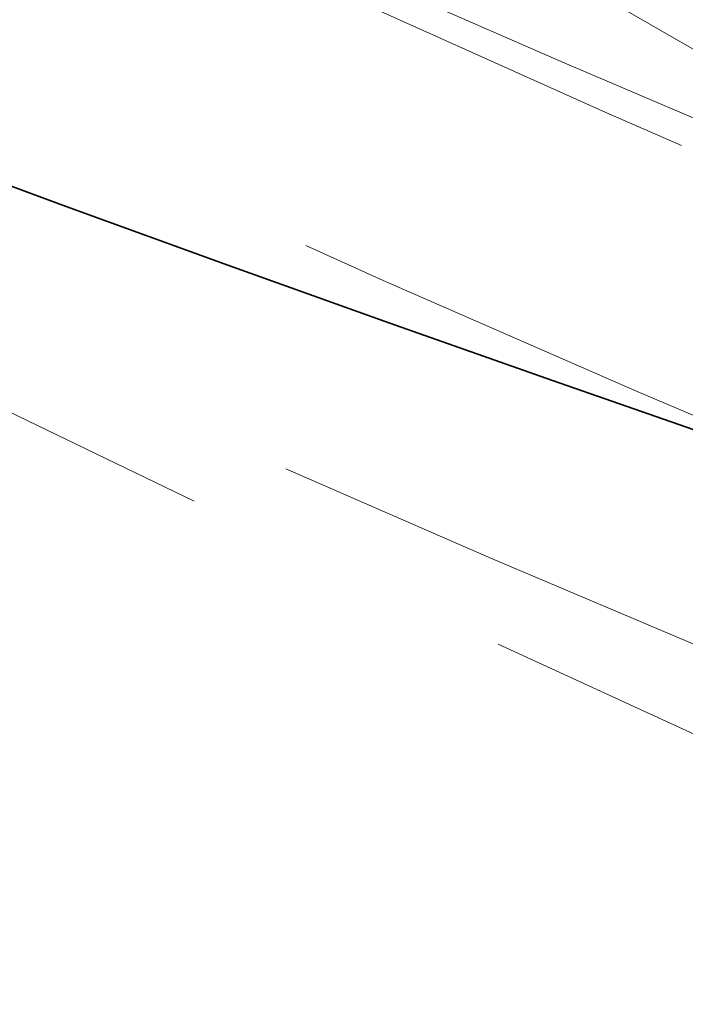
# Model space of a CAD drawing. Units: millimetres. Extents: x 0 to 2940, y 0 to 2079.
# Drawn here: x 2298 to 2305, y 1373 to 1384 of the extents above; entities that cross this region are included whole.
import ezdxf

# ---------------------------------------------------------------- set-up
doc = ezdxf.new("R2010")
doc.units = ezdxf.units.MM
doc.header["$LTSCALE"] = 7
doc.linetypes.add('DASHED', pattern=[0.2068, 0.1655, -0.0413])
doc.layers.add('Skrytá (ISO)', color=1, linetype='DASHED', lineweight=18)
doc.layers.add('Viditelná (ISO)', color=7, linetype='Continuous', lineweight=35)

msp = doc.modelspace()

# ---------------------------------------------------------------- linework, layer by layer
at = {"layer": 'Skrytá (ISO)', "ltscale": 13.04824638366699}
msp.add_line((2215.909150139876, 1434.951470529782), (2309.40315251214, 1380.97268309254), dxfattribs=at)
at = {"layer": 'Skrytá (ISO)', "ltscale": 13.00481224060059, "flags": 128}
msp.add_lwpolyline([(2182.478328238422, 1512.670587279205), (2182.591087916929, 1510.556934214449), (2182.748396814311, 1508.444449644091), (2182.950089714923, 1506.333460610294), (2183.196084010941, 1504.224280528466), (2183.486238088956, 1502.117250067528), (2183.82043393779, 1500.012658796061), (2184.198565347386, 1497.910861009744), (2184.620490704333, 1495.812153090538), (2185.086103798572, 1493.716858673916), (2185.595263016693, 1491.625311615422), (2186.147873949755, 1489.537828737151), (2186.743794984346, 1487.454720047822), (2187.382919910409, 1485.376315996287), (2188.06511891565, 1483.302933404643), (2188.790262187775, 1481.234899315053), (2189.558255317845, 1479.172527142924), (2190.36894489133, 1477.116143930421), (2191.222224698173, 1475.066066499639), (2192.117976727196, 1473.022618486054), (2193.056082967226, 1470.986113305072), (2194.03640180485, 1468.956877998857), (2195.05882703001, 1466.935236202883), (2196.12324653209, 1464.921504739247), (2197.229518697678, 1462.915997023356), (2198.377537316716, 1460.919046910753), (2199.56717257691, 1458.930971223532), (2200.798253362057, 1456.952073157034), (2202.070478743656, 1454.982584366125), (2203.38360089824, 1453.022777385942), (2204.737336598985, 1451.072890684728), (2206.131426221306, 1449.133189984242), (2207.565604240057, 1447.203917159417), (2209.039599229533, 1445.285327711945), (2210.553169266823, 1443.377677143515), (2212.106037025665, 1441.481231175886), (2213.697925179795, 1439.596221463924), (2215.328591806304, 1437.722913729387), (2216.997753678368, 1435.861549847208), (2218.70515707196, 1434.012405759213), (2220.450554163611, 1432.175723340337), (2222.233626323145, 1430.351737652133), (2224.054155229889, 1428.540724636429), (2225.911857657019, 1426.742929574846), (2227.806491681624, 1424.958614782454), (2229.737774076884, 1423.188022134187), (2231.705433417094, 1421.431407131734), (2233.709213027947, 1419.689020166753), (2235.748847384295, 1417.961120147623), (2237.824070960995, 1416.247959169346), (2239.93462413346, 1414.549785920234), (2242.080238426263, 1412.86686101201), (2244.260654214819, 1411.199436539677), (2246.475600073423, 1409.547764598236), (2248.724752946481, 1407.912096431015), (2251.007696844598, 1406.292610889197), (2253.324064457991, 1404.68950981912), (2255.673489952012, 1403.103004435512), (2258.055558812408, 1401.533265924508), (2260.469929544339, 1399.980522108447), (2262.916188371118, 1398.444943747626), (2265.393992691552, 1396.926752489761), (2267.902905495504, 1395.426112068853), (2270.44260799722, 1393.943257636282), (2273.012663284521, 1392.478352869491), (2275.61270505602, 1391.031602439307), (2278.242366895082, 1389.603211083094), (2280.901283335848, 1388.193386395975), (2283.589017368181, 1386.802292111951), (2286.305226022103, 1385.430143278277), (2289.049543462968, 1384.077154516374), (2291.821555176521, 1382.743497012373), (2294.620873201022, 1381.429360689199), (2297.44715235378, 1380.134972091685), (2300.2999840211, 1378.86050581265), (2303.178996467779, 1377.606166253448), (2306.083803207215, 1376.37214589202), (2309.014038404763, 1375.158649129717), (2311.969286071028, 1373.965858224412), (2314.94920692388, 1372.79398950087), (2317.953337769453, 1371.643221810273), (2320.981227215001, 1370.513734003806), (2324.032382563863, 1369.405647018936), (2327.106322920499, 1368.319068166371), (2330.202611643558, 1367.254143933749), (2333.320738334704, 1366.210971411711), (2336.460242750352, 1365.189676647758), (2339.620658746358, 1364.190395909459), (2342.801508377458, 1363.213234804179), (2346.002325499508, 1362.258326192796), (2349.22262036613, 1361.325785902744), (2352.46196223653, 1360.415746794903), (2355.719837762095, 1359.528321290015), (2358.995804400915, 1358.663632028892), (2362.289354704933, 1357.821794838968), (2365.600057933359, 1357.002949394499), (2368.927412538693, 1356.207201302851), (2372.270964177911, 1355.434676611525), (2375.630229005191, 1354.685504774711), (2379.004740876388, 1353.959801619842), (2382.394027746799, 1353.25768297435), (2385.797611671161, 1352.579274885736), (2389.21503240589, 1351.924706808191), (2392.645812005723, 1351.294101382525), (2396.089472525397, 1350.687567622794), (2399.545559621887, 1350.105231576497), (2403.013577648253, 1349.547222697825), (2406.492983753087, 1349.013636374076), (2409.98323508498, 1348.504520298898), (2413.483824195876, 1348.019901725805), (2416.994243637717, 1347.559814721689), (2420.513950559097, 1347.124289946753), (2424.042437511959, 1346.713354654511), (2427.579208849364, 1346.327039505166), (2431.123721719903, 1345.965402412433), (2434.675492277757, 1345.628439969624), (2438.233965870397, 1345.316210090456), (2441.798635049768, 1345.028722994996), (2445.36901597005, 1344.76603319027), (2448.944565779832, 1344.528150896348), (2452.524765229944, 1344.315130620256), (2456.109095071208, 1344.126982582061), (2459.697059656688, 1343.963751068724), (2463.28813973721, 1343.825476960515), (2466.881804262483, 1343.712163664123), (2470.477545784451, 1343.623872499955), (2474.074845053939, 1343.560617094765), (2477.673182821775, 1343.522438328826), (2481.272051639902, 1343.50937026903), (2484.870932259147, 1343.521440168889), (2488.469293629218, 1343.558678688607), (2492.066651904294, 1343.621119895076), (2495.662464232967, 1343.708794448498), (2499.256199564945, 1343.821733009077), (2502.847279645468, 1343.959887883164), (2506.43518522536, 1344.123218190488), (2510.019420657684, 1344.311645577197), (2513.599478494384, 1344.525108722886), (2517.174839486285, 1344.763553120528), (2520.74500798645, 1345.026927669783), (2524.309476546823, 1345.315143796734), (2527.867714117112, 1345.628153807731), (2531.41926045373, 1345.965896382368), (2534.963560904153, 1346.328313606929), (2538.500131622559, 1346.715330534251), (2542.028453359775, 1347.126896063997), (2545.548030468862, 1347.562952282449), (2549.058343700645, 1348.023420835756), (2552.558909209306, 1348.508254030268), (2556.049184143433, 1349.017383732203), (2559.52867285609, 1349.550748621154), (2562.996891501455, 1350.108294190094), (2566.453297228119, 1350.68994549186), (2569.89741799138, 1351.295644612736), (2573.328710939828, 1351.925343859073), (2576.746692227642, 1352.578961470329), (2580.150854406766, 1353.256442939479), (2583.540678228027, 1353.957733759493), (2586.915656243368, 1354.682758983211), (2590.275281004734, 1355.431470916982), (2593.619021461833, 1356.203757140063), (2596.946376067168, 1356.999474571508), (2600.25690227883, 1357.818473316991), (2603.55015165435, 1358.660613702255), (2606.82567575126, 1359.525739019596), (2610.083043828768, 1360.413699374689), (2613.321789742732, 1361.324351686588), (2616.541470951238, 1362.257549467657), (2619.741633111264, 1363.213146230259), (2622.921851382573, 1364.190981860002), (2626.081653720464, 1365.190923496008), (2629.220591682468, 1366.21282124395), (2632.338264030587, 1367.256504769369), (2635.434169217325, 1368.321848024764), (2638.507864700771, 1369.408711335877), (2641.558946292648, 1370.516915851525), (2644.58691539574, 1371.646344040931), (2647.591350120091, 1372.796837493046), (2650.571799072954, 1373.968241203512), (2653.527837414098, 1375.160401871313), (2656.458993098817, 1376.373186635572), (2659.364814734365, 1377.606440491929), (2662.244853878273, 1378.860023766127), (2665.098688640588, 1380.133778047117), (2667.925842551187, 1381.427561105626), (2670.725890769838, 1382.741219640638), (2673.498373052955, 1384.074596944451), (2676.24283948293, 1385.427491170729), (2678.958962578749, 1386.799665554572), (2681.646377980908, 1388.19091995299), (2684.304767059231, 1389.601022711115), (2686.933762503935, 1391.029768575923), (2689.533021898217, 1392.476936006158), (2692.102202877134, 1393.94231371057), (2694.640962499518, 1395.42567984516), (2697.148934533128, 1396.926829779022), (2699.625800295929, 1398.445535234039), (2702.071192478136, 1399.981587550496), (2704.484793187144, 1401.534758906052), (2706.866236588308, 1403.104844899356), (2709.215154634273, 1404.691643258235), (2711.531252297101, 1406.294901887689), (2713.814165217284, 1407.914424051415), (2716.06352608504, 1409.550001089699), (2718.279011844774, 1411.20139879266), (2720.460262562398, 1412.868422979011), (2722.606956657461, 1414.550833477164), (2724.71870469308, 1416.248442919213), (2726.795208691038, 1417.961007726879), (2728.836105766969, 1419.688321795465), (2730.841027135947, 1421.430179020275), (2732.809680720313, 1423.186335823029), (2734.741647580393, 1424.956618462578), (2736.636647439644, 1426.740773140578), (2738.494420673479, 1428.538544355336), (2740.31471945843, 1430.349680011852), (2742.097349076055, 1432.173880321475), (2743.842032200092, 1434.010906815962), (2745.548603614895, 1435.860452893283), (2747.216815496993, 1437.722263051748), (2748.846455426272, 1439.596061349531), (2750.43728147982, 1441.481571844807), (2751.989075336962, 1443.378539035884), (2753.501624577581, 1445.286659727425), (2754.974699079886, 1447.205688637805), (2756.408062821523, 1449.135339605131), (2757.801521084053, 1451.075340094267), (2759.154820143448, 1453.025427790144), (2760.467747579592, 1454.985313124179), (2761.740079171249, 1456.954740594683), (2762.971602498305, 1458.93342744645), (2764.162081538407, 1460.921097737654), (2765.311292070321, 1462.917495966607), (2766.41902167393, 1464.922322344656), (2767.485028426324, 1466.93533159018), (2768.509105807946, 1468.956234134596), (2769.491017796444, 1470.984757442767), (2770.430563772818, 1473.020639199625), (2771.327484112483, 1475.063600056653), (2772.181601798674, 1477.11335725865), (2772.992798820215, 1479.169553103246), (2773.761039773754, 1481.231829888077), (2774.486194846997, 1483.299870791045), (2775.16819323324, 1485.373341956609), (2775.80694052354, 1487.45189249578), (2776.402354110075, 1489.535208993151), (2776.954339583905, 1491.622950779801), (2777.462778933853, 1493.714784000189), (2777.92762495545, 1495.810388425528), (2778.348771438636, 1497.909406353452), (2778.726100372236, 1500.011527775244), (2779.05956455178, 1502.116405208604), (2779.349022363857, 1504.223711611368), (2779.594438405114, 1506.333126754751), (2779.795694664376, 1508.444292936387), (2779.952696732701, 1510.556893334178), (2780.065350201148, 1512.670587279205)], dxfattribs=at)
at = {"layer": 'Skrytá (ISO)', "ltscale": 12.9371452331543, "flags": 128}
for points in [[(2198.509851447057, 1498.135726344208), (2198.603198287139, 1496.23394890797), (2198.736562716945, 1494.332478073762), (2198.909932935358, 1492.431552309826), (2199.123273539024, 1490.53139986434), (2199.376560925709, 1488.632255798859), (2199.66975969206, 1486.734331328115), (2200.002810832489, 1484.837888767175), (2200.375726148113, 1482.943132517392), (2200.788458434462, 1481.050318080458), (2201.240972288185, 1479.159656671101), (2201.733255908161, 1477.271386757569), (2202.265238487688, 1475.385750214792), (2202.836931827881, 1473.502954850814), (2203.448276923154, 1471.623256167325), (2204.099261972387, 1469.746872192434), (2204.789839771112, 1467.874048207764), (2205.519986717093, 1466.004988614667), (2206.289667406978, 1464.139955728213), (2207.098881840765, 1462.279164169821), (2207.947547410632, 1460.422845594357), (2208.835675917697, 1458.571238470066), (2209.763214256931, 1456.724567638435), (2210.730127024981, 1454.883061347642), (2211.73639652017, 1453.04696147262), (2212.781999140263, 1451.216496261545), (2213.866887680791, 1449.391893962595), (2214.991044440076, 1447.573386230636), (2216.154439915324, 1445.761252414183), (2217.357038703184, 1443.955962636345), (2218.598651985773, 1442.157843939288), (2219.879067342975, 1440.367172264836), (2221.19804285188, 1438.584226961506), (2222.55537199293, 1436.809297597878), (2223.950836445449, 1435.042660115779), (2225.384223789321, 1433.28461430386), (2226.855309803313, 1431.535422477189), (2228.363876166748, 1429.795381017727), (2229.90971636007, 1428.064765867299), (2231.492594360926, 1426.3438631878), (2233.112309550317, 1424.632965954501), (2234.76863180645, 1422.932339889159), (2236.46134870921, 1421.242277967048), (2238.190230136804, 1419.563056129992), (2239.95507842051, 1417.894969056608), (2241.755660488259, 1416.238294392067), (2243.591769820492, 1414.593314891572), (2245.463176295415, 1412.960309903638), (2247.36967929403, 1411.339572403537), (2249.311033943147, 1409.731373223062), (2251.287036673488, 1408.13600022745), (2253.297478015216, 1406.553741281938), (2255.342133747096, 1404.984879141732), (2257.420788498734, 1403.429691452002), (2259.533218048894, 1401.888467781329), (2261.679103767401, 1400.361501104986), (2263.858062117936, 1398.849104838381), (2266.069706613896, 1397.351488492898), (2268.313621265886, 1395.868854766546), (2270.589466791778, 1394.401433610846), (2272.896853754689, 1392.949446460598), (2275.235393086525, 1391.513094097544), (2277.604743108054, 1390.092621483933), (2280.004491540778, 1388.688222361905), (2282.434273034083, 1387.300121293492), (2284.893722375648, 1385.928549574262), (2287.38245047433, 1384.573707999266), (2289.900069183995, 1383.23581725809), (2292.446211932427, 1381.91509580468), (2295.020515097692, 1380.611767203014), (2297.62258776777, 1379.326050332875), (2300.25204345606, 1378.058147892269), (2302.908514852776, 1376.808288981046), (2305.591637598414, 1375.576697589022), (2308.301020780953, 1374.3635857826), (2311.036280864073, 1373.16916136982), (2313.797072665085, 1371.993664522273), (2316.582980194592, 1370.837294531276), (2319.393646468788, 1369.700274534973), (2322.228673199955, 1368.582814044751), (2325.087703404286, 1367.48513960544), (2327.970338794063, 1366.407474355185), (2330.876054219552, 1365.349975001688), (2333.804389437169, 1364.312781219208), (2336.754869451931, 1363.296013945211), (2339.727016318574, 1362.299799227198), (2342.720363892956, 1361.324269926047), (2345.734463732608, 1360.369558902639), (2348.768808389474, 1359.435785391094), (2351.822955321643, 1358.523072032225), (2354.896420683297, 1357.6315550936), (2357.988738330289, 1356.76136062272), (2361.099436217916, 1355.912618073773), (2364.228054102594, 1355.08546030764), (2367.374102237942, 1354.279996338375), (2370.537132181492, 1353.496369246925), (2373.716660087423, 1352.73470508079), (2376.91221981159, 1351.995119667404), (2380.12334520985, 1351.277759494401), (2383.349564237498, 1350.582750609283), (2386.590393048714, 1349.910198619416), (2389.845371399912, 1349.260256825813), (2393.114044948065, 1348.63303424253), (2396.395923946794, 1348.028677357202), (2399.690542251954, 1347.447295183883), (2402.997421918282, 1346.889020583453), (2406.31612040387, 1346.353986416791), (2409.646112558985, 1345.842315324708), (2412.986879134453, 1345.354102694502), (2416.337889079983, 1344.889365559619), (2419.698623146402, 1344.448148207019), (2423.068573885653, 1344.030474483526), (2426.44723384968, 1343.636378456032), (2429.834071988193, 1343.265890784741), (2433.228604455369, 1342.919055756611), (2436.630288399801, 1342.595876778332), (2440.038663577902, 1342.296411763621), (2443.453151734912, 1342.020677745924), (2446.873292627243, 1341.768712198821), (2450.298567005724, 1341.540538969138), (2453.728432018944, 1341.336192123765), (2457.162403821083, 1341.155719356354), (2460.599974964085, 1340.999124073591), (2464.040614397658, 1340.866460782506), (2467.483814673747, 1340.757746516543), (2470.929068344296, 1340.673018749284), (2474.375879762365, 1340.612304734243), (2477.823706076547, 1340.575648758379), (2481.272051639902, 1340.563061041761), (2484.720420805492, 1340.574589278036), (2488.168270721909, 1340.61025731403), (2491.615093941096, 1340.670102623323), (2495.060406617233, 1340.754145646051), (2498.503677700027, 1340.862434075863), (2501.944328934718, 1340.994950879313), (2505.381852873249, 1341.151644956062), (2508.815730266448, 1341.332444765638), (2512.245453666258, 1341.537288987634), (2515.670539226856, 1341.766112894956), (2519.090479500189, 1342.018838133752), (2522.504755237082, 1342.295406790305), (2525.912882591714, 1342.595743917453), (2529.31435411603, 1342.919798414858), (2532.708674163089, 1343.267488521979), (2536.095323483721, 1343.638752918409), (2539.473794629866, 1344.033530283744), (2542.843627357941, 1344.451742264132), (2546.204278816538, 1344.893334352544), (2549.555253358715, 1345.35823160182), (2552.896067138653, 1345.846372691552), (2556.226200907179, 1346.357689487958), (2559.545141315677, 1346.892110450563), (2562.852422220004, 1347.449574258962), (2566.147512569866, 1348.030009372681), (2569.429916718328, 1348.633351064626), (2572.69913311789, 1349.259538014391), (2575.954648419938, 1349.908498681502), (2579.19598467921, 1350.580164932175), (2582.422628547091, 1351.274468632627), (2585.634066674967, 1351.991351869141), (2588.829773913104, 1352.730722661107), (2592.009242813447, 1353.492427707513), (2595.172048535763, 1354.276310300654), (2598.317724935906, 1355.082206919448), (2601.445853074204, 1355.909957449503), (2604.555972707071, 1356.759401776426), (2607.647647193155, 1357.630369565756), (2610.720433990547, 1358.522714329859), (2613.773890557338, 1359.436262327583), (2616.807586152736, 1360.370850037848), (2619.821054632598, 1361.326330973017), (2622.81385935557, 1362.302531391941), (2625.785581381982, 1363.299291180228), (2628.735754567685, 1364.316450223484), (2631.663930470216, 1365.353855220694), (2634.569687199617, 1366.411334134056), (2637.452573363142, 1367.48872514583), (2640.312140518323, 1368.585871548313), (2643.147954974088, 1369.702614930458), (2645.959585989648, 1370.838774737736), (2648.746555619737, 1371.994218109269), (2651.508436073845, 1373.16877300725), (2654.244799561459, 1374.362267393876), (2656.95520354067, 1375.574544561443), (2659.63919514359, 1376.805441840542), (2662.296325927751, 1378.054809336846), (2664.926148925825, 1379.322453720745), (2667.528200943947, 1380.608158667472), (2670.102164089511, 1381.911665694485), (2672.647722682624, 1383.232717596748), (2675.164513101348, 1384.571090810283), (2677.652266870259, 1385.926500876539), (2680.110597133971, 1387.298738071215), (2682.539188281737, 1388.687545229195), (2684.937724426218, 1390.092668432369), (2687.305889357391, 1391.513856983008), (2689.643320490529, 1392.9508776959), (2691.949725010402, 1394.403462720104), (2694.224740770213, 1395.871392750004), (2696.468074217163, 1397.354392695446), (2698.679363204456, 1398.852236437433), (2700.858315654431, 1400.364659957553), (2703.00454360535, 1401.891442672678), (2705.117803659159, 1403.432297569244), (2707.197685727025, 1404.987021949243), (2709.243916908103, 1406.555328799108), (2711.256140218586, 1408.136998387387), (2713.234037028299, 1409.731771805699), (2715.17727690595, 1411.339403772421), (2717.085535320806, 1412.959645599242), (2718.958475941015, 1414.592258817917), (2720.795786036961, 1416.236977706688), (2722.597105674558, 1417.893550170553), (2724.362133925309, 1419.56156059343), (2726.090690822169, 1421.240724516769), (2727.782652453403, 1422.930742151921), (2729.437865404484, 1424.631337557059), (2731.056176260883, 1426.342221163602), (2732.637449309747, 1428.063120436412), (2734.181531136549, 1429.793738993528), (2735.688280127877, 1431.533800893126), (2737.157554670319, 1433.283009753243), (2738.589195448789, 1435.041099852122), (2739.983078551552, 1436.807774807802), (2741.339026961844, 1438.582755271768), (2742.656928569049, 1440.365748268748), (2743.93661815752, 1442.156481263605), (2745.177942312729, 1443.954671501136), (2746.380777122939, 1445.760019192689), (2747.544963273066, 1447.57225180313), (2748.670359149698, 1449.391083170563), (2749.756817238864, 1451.216230539787), (2750.804190026594, 1453.047411155595), (2751.812347700597, 1454.884328636026), (2752.781113244107, 1456.726713852635), (2753.710362745391, 1458.574284050216), (2754.599942789918, 1460.426742846809), (2755.449729465956, 1462.283810893898), (2756.259557557858, 1464.14520543628), (2757.029592281269, 1466.010640312061), (2757.759904442897, 1467.879914526578), (2758.450482241622, 1469.752782798207), (2759.101325677444, 1471.629057759043), (2759.71241114813, 1473.508531601045), (2760.283738653678, 1475.390976076035), (2760.815284591854, 1477.276193596039), (2761.307037161539, 1479.163959319569), (2761.758996362735, 1481.054072251963), (2762.171138593205, 1482.946321178489), (2762.54346385295, 1484.840491477728), (2762.875960340853, 1486.73636852826), (2763.168604454678, 1488.633747928731), (2763.421396194424, 1490.532408244345), (2763.634335560092, 1492.432148480436), (2763.807398949448, 1494.332760828965), (2763.940550959137, 1496.234020448444), (2764.033826992514, 1498.135726344208)], [(2198.509860178444, 1498.135722898444), (2198.603197579319, 1496.233943096516), (2198.736571188177, 1494.332479184181), (2198.909942487977, 1492.43154966849), (2199.123285445736, 1490.531396767633), (2199.37654997389, 1488.632249339308), (2199.669756778319, 1486.734332043381), (2200.002820603119, 1484.837887758606), (2200.375738556356, 1482.943134595183), (2200.788460550466, 1481.050308224192), (2201.240972579757, 1479.159654137376), (2201.733247697712, 1477.271383897827), (2202.265236273534, 1475.385746800827), (2202.836923387997, 1473.502957683023), (2203.448283008119, 1471.623258762604), (2204.099253019044, 1469.746875623713), (2204.789830985605, 1467.874046814137), (2205.51997839076, 1466.004990840925), (2206.289669201527, 1464.139956735645), (2207.098876928158, 1462.279166278903), (2207.94755726835, 1460.422848263108), (2208.835672161827, 1458.571234819516), (2209.763201360871, 1456.724564694335), (2210.730124160993, 1454.883063009571), (2211.736402501921, 1453.046961896478), (2212.782004108643, 1451.2165002344), (2213.866890464117, 1449.391893123698), (2214.991047562653, 1447.573389462806), (2216.154437343977, 1445.761252043182), (2217.357036972483, 1443.955964940084), (2218.598661015746, 1442.15784709958), (2219.879064361653, 1440.367173843891), (2221.198037523195, 1438.58422691177), (2222.555365228105, 1436.809294920637), (2223.950832204113, 1435.042659674536), (2225.384228964212, 1433.284613132287), (2226.855310396289, 1431.535423802733), (2228.363884825889, 1429.795380039581), (2229.909719168191, 1428.064767251986), (2231.492598150926, 1426.343867243992), (2233.112306045056, 1424.632961822193), (2234.768630927711, 1422.932341272159), (2236.461342149933, 1421.242275642851), (2238.190236466744, 1419.563060231934), (2239.955086578584, 1417.894973569896), (2241.755665185891, 1416.238297593914), (2243.591774828951, 1414.593317316295), (2245.463176180911, 1412.96031140066), (2247.369668889426, 1411.339566595306), (2249.311022762303, 1409.731366573401), (2251.287031205166, 1408.135994744395), (2253.297473160485, 1406.553739791), (2255.342140587568, 1404.984882583974), (2257.420794159563, 1403.42969497356), (2259.533220050517, 1401.888468115871), (2261.679104257954, 1400.361501100553), (2263.858074013247, 1398.849110708709), (2266.069699912734, 1397.351484880389), (2268.313623270183, 1395.868855911794), (2270.589463152678, 1394.401431433577), (2272.896860873989, 1392.949450555321), (2275.235410994641, 1391.513104411745), (2277.604755370774, 1390.092628380245), (2280.004488291727, 1388.688220571669), (2282.434275668223, 1387.300122910522), (2284.89371151842, 1385.928543890471), (2287.382438963982, 1384.573701095968), (2289.900074540938, 1383.235820710102), (2292.446212900209, 1381.915097220034), (2295.02052230278, 1380.611771139778), (2297.622593060623, 1379.326053187236), (2300.252045325558, 1378.058150342064), (2302.908523303986, 1376.808293164476), (2305.591639916147, 1375.576699787481), (2308.301018206493, 1374.363582268121), (2311.03629659616, 1373.169171231903), (2313.797074075018, 1371.993665375379), (2316.582974144283, 1370.837290379799), (2319.393631875695, 1369.700268389142), (2322.228676555733, 1368.582814799297), (2325.087713416294, 1367.485145272422), (2327.97033322612, 1366.407470523868), (2330.876052154341, 1365.349973141023), (2333.804390328279, 1364.312784555852), (2336.754861633224, 1363.29601242134), (2339.727018928973, 1362.299799728662), (2342.720370772324, 1361.324274633678), (2345.734454646384, 1360.369558152413), (2348.768802705764, 1359.4357815837), (2351.822952890338, 1358.523072754392), (2354.896413300138, 1357.631553009521), (2357.988733902328, 1356.761360262875), (2361.09944060949, 1355.91261906775), (2364.228047763685, 1355.085457514715), (2367.374104875309, 1354.279996486662), (2370.537132071685, 1353.496364008868), (2373.716655722163, 1352.734701665524), (2376.91222533714, 1351.995123526145), (2380.123343231385, 1351.277761221123), (2383.349559372062, 1350.582749257553), (2386.590393429727, 1349.91019862982), (2389.845383801019, 1349.260257602359), (2393.114044371231, 1348.633033828155), (2396.395925107529, 1348.028672034374), (2399.690534109942, 1347.447290159358), (2402.997427130897, 1346.889022644915), (2406.316106485163, 1346.353987494678), (2409.646115897875, 1345.842315876898), (2412.986880191559, 1345.354102809925), (2416.337880671056, 1344.889364313005), (2419.698623152556, 1344.448150203457), (2423.068564886315, 1344.030469953415), (2426.447223715817, 1343.636376653756), (2429.834069375378, 1343.265893267684), (2433.228606767653, 1342.919049177487), (2436.630306083725, 1342.595874157199), (2440.038649085203, 1342.296411477026), (2443.453164272558, 1342.020676628785), (2446.873298239057, 1341.768713276981), (2450.298555887356, 1341.540537177143), (2453.728431006355, 1341.336194873037), (2457.162405357661, 1341.155719414801), (2460.599971816638, 1340.999119877722), (2464.040613058429, 1340.866463373729), (2467.48382150163, 1340.757745353902), (2470.929079364618, 1340.673015899276), (2474.375868408998, 1340.612308059991), (2477.823693537428, 1340.575644404957), (2481.272048538805, 1340.563061257869), (2484.72041471797, 1340.574584858041), (2488.168274293299, 1340.610258473129), (2491.615096542341, 1340.670098255513), (2495.0604108791, 1340.754150352107), (2498.503675010602, 1340.862434452561), (2501.944334159813, 1340.994953348766), (2505.381855320443, 1341.1516482587), (2508.815728627248, 1341.332446512419), (2512.245456242276, 1341.537285526915), (2515.670540784343, 1341.766112936695), (2519.090483501962, 1342.018835503653), (2522.504763416133, 1342.295401126011), (2525.912882688904, 1342.595747220759), (2529.314366623371, 1342.919793910281), (2532.708670642719, 1343.267492763204), (2536.095320050043, 1343.63876049522), (2539.473804980101, 1344.033527843077), (2542.843628051708, 1344.451742441281), (2546.204279399621, 1344.893335026579), (2549.555261185887, 1345.358236202585), (2552.896063545263, 1345.846376706045), (2556.226200210321, 1346.357687009992), (2559.545144188417, 1346.892108265835), (2562.85242679629, 1347.449570749458), (2566.147515027651, 1348.03000886546), (2569.429916601425, 1348.633353153439), (2572.69913367966, 1349.259537623699), (2575.954650840236, 1349.908496483689), (2579.195981815723, 1350.58016361313), (2582.422622754524, 1351.274469682204), (2585.634064248164, 1351.991352238481), (2588.829771920048, 1352.730721847394), (2592.009251205263, 1353.49242730076), (2595.172054277759, 1354.276306645452), (2598.317727754606, 1355.082211619111), (2601.445858521322, 1355.909952623354), (2604.555976067579, 1356.759398623865), (2607.647655708371, 1357.63036696622), (2610.720438047123, 1358.522709454626), (2613.7738988556, 1359.436257058865), (2616.807578737226, 1360.370851363078), (2619.82104745012, 1361.326333623679), (2622.813871745576, 1362.302526393573), (2625.785583663319, 1363.299290090992), (2628.735752961467, 1364.316452345592), (2631.663931813969, 1365.353854610935), (2634.569681415242, 1366.411336537386), (2637.45256851658, 1367.488727491231), (2640.312136728232, 1368.585874133363), (2643.14796737884, 1369.702607369545), (2645.959577930782, 1370.838779265151), (2648.746541148998, 1371.994225933276), (2651.50844692583, 1373.168766258975), (2654.244814227068, 1374.36225995603), (2656.955214314242, 1375.574538895816), (2659.639187790777, 1376.805444662478), (2662.29633056266, 1378.054806294568), (2664.926137541097, 1379.322459925313), (2667.528186267482, 1380.608167504421), (2670.102174070627, 1381.911660257922), (2672.647707970277, 1383.232726216071), (2675.164512194821, 1384.571091617932), (2677.652263093182, 1385.926502777811), (2680.110591671819, 1387.298741121125), (2682.539198172406, 1388.687539491776), (2684.937735802818, 1390.092661498679), (2687.305882321425, 1391.513861052358), (2689.64333768801, 1392.950867433458), (2691.949732815072, 1394.403458608518), (2694.224743393789, 1395.871390746585), (2696.468071263209, 1397.354394172092), (2698.67936972517, 1398.852232546142), (2700.858293584923, 1400.364673771559), (2703.004562560621, 1401.891431362249), (2705.117788182245, 1403.432306073625), (2707.19769167136, 1404.987015661312), (2709.243906195582, 1406.555335937707), (2711.25613990254, 1408.136997580741), (2713.234037530374, 1409.731769458851), (2715.177275521969, 1411.339404751911), (2717.085530320207, 1412.959649826415), (2718.958478367976, 1414.592254455548), (2720.795787544457, 1416.236977026516), (2722.597101674254, 1417.893548939276), (2724.362120607513, 1419.561564683521), (2726.090690158399, 1421.240721029733), (2727.782648034141, 1422.930743799999), (2729.437866653541, 1424.631337984525), (2731.056171696539, 1426.342222725154), (2732.637453622871, 1428.063119845838), (2734.181532098833, 1429.793738334919), (2735.688273986347, 1431.533800280063), (2737.157551704215, 1433.283010671479), (2738.589191389143, 1435.041102275213), (2739.983077030457, 1436.807776544201), (2741.339022737571, 1438.582756157556), (2742.656930540748, 1440.365749181892), (2743.936608535758, 1442.156488582957), (2745.177946725571, 1443.954668933741), (2746.380782817419, 1445.760016056331), (2747.544960075408, 1447.57225230211), (2748.670356931987, 1449.391082594718), (2749.756822664909, 1451.216229218972), (2750.804194524636, 1453.047407779442), (2751.812345386739, 1454.884330077163), (2752.78111250168, 1456.726715123393), (2753.710368745027, 1458.574284939235), (2754.599945353599, 1460.42674156907), (2755.449715202963, 1462.283810440687), (2756.259550711922, 1464.145196544294), (2757.02958387524, 1466.010639442814), (2757.759899492053, 1467.879909886803), (2758.450488427003, 1469.752783085814), (2759.10133043098, 1471.629065037632), (2759.712404341334, 1473.508527678255), (2760.283737104584, 1475.390976478039), (2760.815272389744, 1477.276187173966), (2761.30703714333, 1479.163961829704), (2761.758998175405, 1481.054072514383), (2762.171135236855, 1482.946315005721), (2762.543463246906, 1484.840488093828), (2762.875961042912, 1486.736363714703), (2763.16860837576, 1488.633744459441), (2763.421396110092, 1490.532408944285), (2763.634339165137, 1492.432155959345), (2763.80739278043, 1494.332757704335), (2763.940548734151, 1496.234023450594), (2764.033821488759, 1498.135731550651)]]:
    msp.add_lwpolyline(points, dxfattribs=at)
at = {"layer": 'Skrytá (ISO)', "ltscale": 12.99233627319336}
msp.add_ellipse((2481.271839219785, 1531.797622645297), major_axis=(-281.3738971649826, -1.636690782902406e-11), ratio=0.5773502691896242, dxfattribs=at)
at = {"layer": 'Skrytá (ISO)', "ltscale": 12.99089908599854}
msp.add_ellipse((2481.271839219785, 1520.206834197059), major_axis=(-296.307813931636, -1.722177955798543e-11), ratio=0.5773502691896243, dxfattribs=at)
at = {"layer": 'Skrytá (ISO)', "ltscale": 13.06325531005859}
msp.add_ellipse((2481.271839219785, 1515.922841044056), major_axis=(-294.9484999999955, -1.767253010598324e-11), ratio=0.5773502691896256, dxfattribs=at)
at = {"layer": 'Skrytá (ISO)', "ltscale": 13.0156307220459}
msp.add_ellipse((2481.271839219785, 1515.922841044056), major_axis=(-290.8744999999992, -1.691091711109038e-11), ratio=0.5773502691896245, dxfattribs=at)
at = {"layer": 'Skrytá (ISO)', "ltscale": 13.10875415802002}
msp.add_ellipse((2481.271839219785, 1515.922841044056), major_axis=(-280.8749999999993, -1.632027846198979e-11), ratio=0.5773502691896245, dxfattribs=at)
at = {"layer": 'Skrytá (ISO)', "ltscale": 13.06298065185547}
for centre in [(2481.271839219785, 1518.066144568991), (2481.271839219785, 1515.922841044056)]:
    msp.add_ellipse(centre, major_axis=(-273.8749999999995, -1.641353719605831e-11), ratio=0.5773502691896254, dxfattribs=at)
at = {"layer": 'Skrytá (ISO)', "ltscale": 13.01515007019043}
msp.add_ellipse((2481.271839219785, 1518.066144568991), major_axis=(-266.8749999999995, -1.597832977040525e-11), ratio=0.5773502691896255, dxfattribs=at)
at = {"layer": 'Skrytá (ISO)', "ltscale": 12.98950099945068}
for centre, major_axis, ratio in [((2481.271839219785, 1462.340252920674), (-281.3124999999995, -1.731503829205394e-11), 0.5773502691896265), ((2481.271839219785, 1462.340252920673), (-281.3124999999995, -1.686428774405613e-11), 0.5773502691896256)]:
    msp.add_ellipse(centre, major_axis=major_axis, ratio=ratio, dxfattribs=at)
at = {"layer": 'Skrytá (ISO)', "ltscale": 13.00355434417725}
msp.add_ellipse((2481.271839219785, 1462.340252920674), major_axis=(-275.6249999999997, -1.243449787580175e-13), ratio=0.5773502691896257, dxfattribs=at)
at = {"layer": 'Skrytá (ISO)', "ltscale": 13.04211330413818}
msp.add_ellipse((2481.271839219785, 1462.340252920673), major_axis=(-273.4374999999993, -1.639799407371357e-11), ratio=0.5773502691896254, dxfattribs=at)
at = {"layer": 'Skrytá (ISO)', "ltscale": 13.0786190032959}
msp.add_ellipse((2481.271839219785, 1462.340252920674), major_axis=(-262.1499999999997, -1.554312234475219e-13), ratio=0.5773502691896257, dxfattribs=at)
at = {"layer": 'Skrytá (ISO)', "ltscale": 13.07979583740234}
msp.add_ellipse((2481.271839219785, 1545.929090393149), major_axis=(325.3066249999985, 1.957656259321539e-11), ratio=0.5773502691896255, start_param=3.548298787253607, end_param=5.876479173514907, dxfattribs=at)
at = {"layer": 'Viditelná (ISO)'}
for centre, major_axis, ratio in [((2481.271839219785, 1551.644566459644), (-338.0982499999973, -2.026823153755686e-11), 0.5773502691896255), ((2481.271839219785, 1551.644566459644), (-329.3482499999973, -1.964650664376677e-11), 0.5773502691896255), ((2481.271839219785, 1548.072393918085), (-297.4999999999993, -1.729949516970919e-11), 0.5773502691896245)]:
    msp.add_ellipse(centre, major_axis=major_axis, ratio=ratio, dxfattribs=at)
for centre, major_axis, ratio, start_param, end_param in [((2481.271839219785, 1548.451044207489), (-342.0094999999984, -7.771561172376096e-14), 0.5773502691896252, 5.497787143782142, 10.21017612416683), ((2481.271839219785, 1545.92909039315), (-300.1249999999997, -9.325873406851315e-14), 0.5773502691896254, 5.493404347471665, 10.21455892047725), ((2481.271839219785, 1548.072393918085), (-293.1249999999994, 4.507505479978137e-13), 0.5773502691896244, 5.862612450243351, 9.845350817705613), ((2481.271839219785, 1537.355876293408), (-343.4374999999997, -6.139533326177116e-13), 0.5773502691896261, 6.208809073662232, 9.499154194286731), ((2481.271839219785, 1537.355876293408), (-343.4374999999996, -8.743006318923108e-14), 0.5773502691896255, 6.208809073662233, 9.49915419428673), ((2481.271839219785, 1462.340252920674), (-341.2499999999992, -5.843242556480278e-13), 0.5773502691896266, 0.01683667118960752, 3.124755982400188)]:
    msp.add_ellipse(centre, major_axis=major_axis, ratio=ratio, start_param=start_param, end_param=end_param, dxfattribs=at)

doc.saveas('drawing.dxf')
